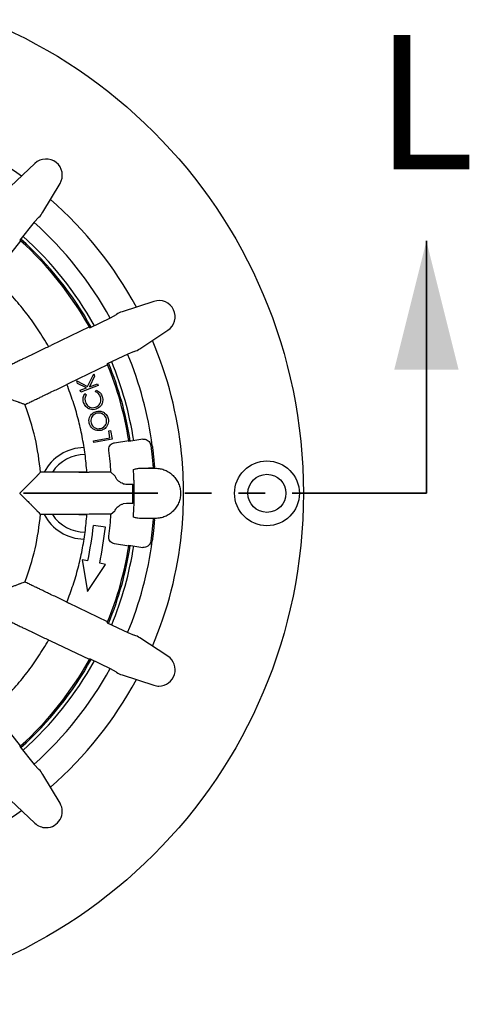
# Model space of a CAD drawing. Units: millimetres. Extents: x 5 to 290, y 5 to 205.
# Drawn here: x 68 to 89, y 133 to 180 of the extents above; entities that cross this region are included whole.
import ezdxf

# ---------------------------------------------------------------- set-up
doc = ezdxf.new("R2010")
doc.units = ezdxf.units.MM
doc.linetypes.add('PHANTOM', pattern=[12.7, 6.35, -1.27, 1.27, -1.27, 1.27, -1.27])
doc.styles.add('SLDTEXTSTYLE0', font='TXT', dxfattribs={"width": 0.605})

msp = doc.modelspace()

# ---------------------------------------------------------------- linework, layer by layer
at = {"color": 7, "linetype": 'Continuous', "lineweight": 25}
for p, q in [((68.677, 173.0097), (67.5312, 171.9156)), ((69.0541, 170.7011), (69.8658, 172.0616)), ((68.8683, 170.4709), (68.6411, 170.2279)), ((68.6411, 170.2279), (67.9702, 169.3865)), ((68.0051, 169.3549), (66.7371, 167.7649)), ((74.3096, 166.4894), (72.8025, 166.0007)), ((72.2493, 165.7035), (72.5367, 165.8709)), ((71.2796, 165.2365), (72.2493, 165.7035)), ((71.2567, 165.2776), (69.4243, 164.3952)), ((73.6476, 164.2458), (74.9693, 165.1194)), ((69.3261, 164.3532), (69.4243, 164.3952)), ((69.3203, 164.3451), (69.3261, 164.3532)), ((73.0703, 163.9986), (72.1006, 163.5317)), ((73.3804, 164.119), (73.0703, 163.9986)), ((72.1185, 163.4881), (70.2861, 162.6057)), ((71.1692, 162.4662), (71.4636, 163.0592)), ((71.4636, 163.0592), (71.504, 162.9504)), ((70.1921, 162.5551), (70.1821, 162.5556)), ((70.2861, 162.6057), (70.1921, 162.5551)), ((70.6959, 162.6126), (70.6548, 162.7236)), ((70.6548, 162.7236), (71.1692, 162.4662)), ((71.1254, 162.3997), (70.6959, 162.6126)), ((71.504, 162.9504), (71.2555, 162.448)), ((71.2555, 162.448), (71.638, 162.5902)), ((71.638, 162.5902), (71.6691, 162.5066)), ((70.8177, 162.2852), (71.1254, 162.3997)), ((70.8488, 162.2017), (70.8177, 162.2852)), ((71.6691, 162.5066), (70.8488, 162.2017)), ((71.0455, 162.1267), (71.1165, 162.0763)), ((71.5516, 162.211), (71.5811, 162.2926)), ((72.1672, 160.3727), (72.2503, 160.3877)), ((72.2273, 160.0419), (72.1672, 160.3727)), ((72.2503, 160.3877), (72.3261, 159.9704)), ((71.4494, 159.9004), (72.2273, 160.0419)), ((71.4651, 159.8138), (71.4494, 159.9004)), ((72.3261, 159.9704), (71.4651, 159.8138)), ((72.4473, 159.8058), (73.1143, 159.9106)), ((73.777, 159.9672), (73.1216, 159.8642)), ((70.7513, 158.4106), (71.1376, 158.4106)), ((71.1298, 158.4038), (71.1385, 158.4085)), ((71.1385, 158.4085), (71.2452, 158.4038)), ((72.2769, 158.4038), (71.2452, 158.4038)), ((72.46, 158.2313), (72.2769, 158.4038)), ((73.337, 158.5364), (73.3907, 158.5545)), ((73.7096, 158.6031), (73.8897, 158.6059)), ((73.7096, 158.5982), (74.3763, 158.5982)), ((74.0501, 158.6084), (74.3341, 158.6127)), ((72.5202, 158.115), (72.5048, 158.1542)), ((73.0651, 157.8365), (73.2677, 157.8368)), ((73.2677, 157.8368), (73.304, 157.8374)), ((73.3024, 156.9289), (73.3032, 156.957)), ((72.2769, 156.4175), (72.46, 156.59)), ((72.5048, 156.667), (72.5081, 156.6754)), ((73.0025, 156.9283), (72.848, 156.9112)), ((73.3024, 156.9289), (73.0025, 156.9283)), ((70.7513, 156.4106), (71.1376, 156.4106)), ((71.1385, 156.4128), (71.1298, 156.4175)), ((71.2452, 156.4175), (71.1385, 156.4128)), ((72.2769, 156.4175), (71.2452, 156.4175)), ((73.3907, 156.2668), (73.337, 156.2849)), ((74.3763, 156.2231), (73.7096, 156.2231)), ((74.3341, 156.2085), (73.7096, 156.2182)), ((72.0133, 155.8149), (71.4511, 155.8854)), ((73.1143, 154.9106), (72.4473, 155.0155)), ((73.1216, 154.9571), (73.777, 154.8541)), ((70.9074, 154.2654), (71.159, 152.7744)), ((71.1857, 154.2119), (70.9074, 154.2654)), ((71.159, 152.7744), (72.0204, 154.0515)), ((72.0204, 154.0515), (71.7422, 154.1049)), ((70.1821, 152.2657), (70.1921, 152.2662)), ((70.1921, 152.2662), (70.2861, 152.2156)), ((72.1185, 151.3332), (70.2861, 152.2156)), ((72.1006, 151.2896), (73.0703, 150.8227)), ((69.3261, 150.4681), (69.3203, 150.4761)), ((69.4243, 150.426), (69.3261, 150.4681)), ((71.2567, 149.5436), (69.4243, 150.426)), ((73.0703, 150.8227), (73.3804, 150.7023)), ((74.9693, 149.7019), (73.6476, 150.5755)), ((72.2493, 149.1178), (71.2796, 149.5848)), ((72.5367, 148.9504), (72.2493, 149.1178)), ((72.8025, 148.8205), (74.3096, 148.3319)), ((68.0051, 145.4663), (66.7371, 147.0564)), ((67.9702, 145.4348), (68.6411, 144.5934)), ((68.6411, 144.5934), (68.8683, 144.3504)), ((69.8658, 142.7596), (69.0541, 144.1202)), ((67.5312, 142.9057), (68.677, 141.8116))]:
    msp.add_line(p, q, dxfattribs=at)
at = {"color": 6, "linetype": 'Continuous', "lineweight": 35}
msp.add_line((87.1929, 157.4106), (87.1929, 169.3486), dxfattribs=at)
at = {"color": 6, "linetype": 'PHANTOM', "lineweight": 35}
msp.add_line((87.1929, 157.4106), (27.2412, 157.4106), dxfattribs=at)
at = {"color": 7, "linetype": 'Continuous', "lineweight": 25, "flags": 128}
for points in [[(74.1586, 159.6779), (74.2246, 159.1133), (74.2674, 158.6117)], [(74.2674, 156.2091), (74.2246, 155.708), (74.1586, 155.1434)]]:
    msp.add_lwpolyline(points, dxfattribs=at)
at = {"color": 7, "linetype": 'Continuous', "lineweight": 25}
for centre, radius in [((57.2096, 157.4106), 24.1667), ((79.6524, 157.4106), 1.5333), ((79.6524, 157.4106), 0.9)]:
    msp.add_circle(centre, radius, dxfattribs=at)
for centre, radius, start, end in [((57.2096, 157.4106), 18.5, 54.14944, 74.42198), ((69.2069, 172.4548), 0.7673, 329.17801, 133.67913), ((57.2096, 157.4106), 18.5, 28.43516, 48.7077), ((57.2096, 157.4106), 17.1667, 28.87363, 48.26923), ((57.2096, 157.4106), 16.3333, 29.035, 48.10786), ((57.2096, 157.4106), 16.1, 47.89204, 48.05968), ((57.2096, 157.4106), 16.1, 29.25082, 47.89204), ((57.2096, 157.4106), 16.1667, 29.06927, 48.07358), ((74.5462, 165.7595), 0.7673, 303.46373, 107.96484), ((57.2096, 157.4106), 16.1, 29.08318, 29.25082), ((57.2096, 157.4106), 18.5, 5.82815, 22.99341), ((57.2096, 157.4106), 17.1667, 7.53018, 22.55494), ((57.2096, 157.4106), 16.1, 22.17775, 22.34539), ((57.2096, 157.4106), 16.1, 8.93301, 22.17775), ((57.2096, 157.4106), 16.1667, 8.76636, 22.3593), ((57.2096, 157.4106), 16.3333, 8.76806, 22.39357), ((57.2096, 157.4106), 11.7723, 4.83445, 20.87492), ((57.2096, 157.4106), 16.1, 8.76567, 8.93301), ((71.0429, 157.4106), 2.1667, 91.14411, 152.61112), ((57.2096, 157.4106), 15.1, 3.77107, 7.71383), ((57.2096, 157.4106), 18.5, 0, 5.82815), ((71.0429, 157.4106), 1.8333, 90, 147.04376), ((57.2096, 157.4106), 17.1667, 4.01544, 4.18733), ((57.2096, 157.4106), 18.5, 354.17185, 0), ((57.2096, 157.4106), 11.7723, 339.12524, 355.16515), ((71.0429, 157.4106), 2.1667, 207.37647, 268.8628), ((71.0429, 157.4106), 1.8333, 212.93744, 270.32171), ((57.2096, 157.4106), 15.1, 352.28617, 356.22893), ((57.2096, 157.4106), 17.1667, 355.81267, 355.98456), ((45.6599, 159.1175), 25.9929, 349.12136, 352.85691), ((45.6599, 159.1175), 26.5596, 349.12136, 352.85691), ((57.2096, 157.4106), 17.1667, 337.44506, 352.46982), ((57.2096, 157.4106), 18.5, 337.00659, 354.17185), ((57.2096, 157.4106), 16.1, 337.82225, 351.06699), ((57.2096, 157.4106), 16.1667, 337.6407, 351.23364), ((57.2096, 157.4106), 16.3333, 337.60643, 351.23194), ((57.2096, 157.4106), 16.1, 351.06699, 351.23433), ((57.2096, 157.4106), 16.1, 337.65461, 337.82225), ((57.2096, 157.4106), 16.1, 312.10796, 330.74918), ((57.2096, 157.4106), 16.1667, 311.92642, 330.93073), ((57.2096, 157.4106), 16.3333, 311.89214, 330.965), ((57.2096, 157.4106), 16.1, 330.74918, 330.91682), ((74.5462, 149.0618), 0.7673, 270, 56.53627), ((57.2096, 157.4106), 17.1667, 311.73077, 331.12637), ((57.2096, 157.4106), 18.5, 311.2923, 331.56484), ((74.5462, 149.0618), 0.7673, 252.03516, 270), ((57.2096, 157.4106), 16.1, 311.94032, 312.10796), ((69.2069, 142.3665), 0.7673, 270, 30.82199), ((57.2096, 157.4106), 18.5, 285.57802, 305.85056), ((69.2069, 142.3665), 0.7673, 226.32087, 270)]:
    msp.add_arc(centre, radius, start, end, dxfattribs=at)
for centre, major_axis, start_param, end_param in [((68.2041, 171.1973), (-0.6349, -0.7961), 1.4192037, 1.7107659), ((73.0971, 165.0616), (-0.9174, -0.4418), 4.5724194, 4.8639816), ((73.0971, 165.0616), (-0.9174, -0.4418), 1.4192037, 1.7107659), ((73.0971, 149.7596), (-0.9174, 0.4418), 4.5724194, 4.8639816), ((73.0971, 149.7596), (-0.9174, 0.4418), 1.4192037, 1.7107659), ((68.2041, 143.624), (-0.6349, 0.7961), 4.5724194, 4.8639816)]:
    msp.add_ellipse(centre, major_axis=major_axis, ratio=0.9658835, start_param=start_param, end_param=end_param, dxfattribs=at)
for points, knots in [([(69.3261, 164.3532), (69.1677, 164.6179), (68.8507, 165.1473), (68.31, 165.8995), (67.7238, 166.6159), (67.1739, 167.2066), (66.812, 167.5485), (66.6743, 167.6785)], [0, 0, 0, 0, 0.2167347, 0.4334693, 0.650204, 0.8669387, 1, 1, 1, 1]), ([(69.3203, 164.3451), (69.1521, 164.2641), (68.8985, 164.142), (68.6399, 164.0175), (68.5396, 163.9691), (68.4726, 163.9369), (68.3718, 163.8884), (68.2388, 163.8243), (68.0774, 163.7466), (67.9021, 163.6622), (67.7206, 163.5748), (67.5388, 163.4872), (67.4105, 163.4254), (67.346, 163.3943)], [0, 0, 0, 0, 0.5408746, 0.8157088, 0.838445, 0.8605808, 0.8823043, 0.9037881, 0.9251608, 0.9465279, 0.9641849, 0.9819793, 1, 1, 1, 1]), ([(68.2078, 161.6048), (68.2723, 161.6359), (68.4006, 161.6976), (68.5824, 161.7852), (68.7639, 161.8726), (68.9392, 161.957), (69.1006, 162.0347), (69.2336, 162.0988), (69.3344, 162.1473), (69.4014, 162.1796), (69.5017, 162.2279), (69.7603, 162.3524), (70.014, 162.4746), (70.1821, 162.5556)], [0, 0, 0, 0, 0.0180207, 0.0358151, 0.0534721, 0.0748392, 0.0962119, 0.1176957, 0.1394192, 0.161555, 0.1842912, 0.4591254, 1, 1, 1, 1]), ([(67.9892, 161.6873), (67.9781, 161.6915), (67.9559, 161.7), (67.8949, 161.722), (67.8117, 161.753), (67.6955, 161.7948), (67.5504, 161.8457), (67.3611, 161.9111), (67.1418, 161.9874), (66.9782, 162.0453), (66.8961, 162.0745), (66.895, 162.0749)], [0, 0, 0, 0, 0.0848616, 0.1697318, 0.2722744, 0.3749463, 0.5095104, 0.6442394, 0.8208862, 0.9977286, 1, 1, 1, 1]), ([(70.9826, 161.7059), (70.9727, 161.7461), (70.9528, 161.8264), (70.9611, 161.9426), (70.9919, 162.0451), (71.0276, 162.0995), (71.0455, 162.1267)], [0, 0, 0, 0, 0.2800465, 0.5598674, 0.7799485, 1, 1, 1, 1]), ([(71.1165, 162.0763), (71.0989, 162.0475), (71.0637, 161.9898), (71.0441, 161.8966), (71.0448, 161.8096), (71.0581, 161.7582), (71.0647, 161.7325)], [0, 0, 0, 0, 0.27983448, 0.55956548, 0.77974597, 1, 1, 1, 1]), ([(71.7802, 161.9596), (71.7687, 161.9904), (71.7455, 162.052), (71.6872, 162.1239), (71.6214, 162.1773), (71.5749, 162.1997), (71.5516, 162.211)], [0, 0, 0, 0, 0.2799542, 0.5596792, 0.7798015, 1, 1, 1, 1]), ([(71.5811, 162.2926), (71.618, 162.2751), (71.6916, 162.24), (71.772, 162.1578), (71.8285, 162.0694), (71.85, 162.0091), (71.8608, 161.979)], [0, 0, 0, 0, 0.2797357, 0.5595705, 0.7797303, 1, 1, 1, 1]), ([(68.2078, 161.6048), (68.178, 161.6161), (68.1054, 161.6435), (68.0323, 161.671), (67.9892, 161.6873)], [0, 0, 0, 0, 0.4106563, 1, 1, 1, 1]), ([(71.5567, 161.3889), (71.5121, 161.3785), (71.4229, 161.3578), (71.2852, 161.381), (71.1705, 161.4381), (71.0818, 161.5158), (71.0194, 161.6048), (70.9949, 161.6722), (70.9826, 161.7059)], [0, 0, 0, 0, 0.1865701, 0.3729965, 0.5596114, 0.7063639, 0.8531378, 1, 1, 1, 1]), ([(71.0647, 161.7325), (71.0785, 161.6978), (71.106, 161.6284), (71.1824, 161.5444), (71.2825, 161.4806), (71.4078, 161.451), (71.4939, 161.4699), (71.537, 161.4794)], [0, 0, 0, 0, 0.1868389, 0.3736804, 0.5604241, 0.7800896, 1, 1, 1, 1]), ([(71.537, 161.4794), (71.572, 161.493), (71.6422, 161.5202), (71.7257, 161.599), (71.7842, 161.7033), (71.8103, 161.8299), (71.7903, 161.9163), (71.7802, 161.9596)], [0, 0, 0, 0, 0.186843, 0.3734551, 0.560253, 0.7799372, 1, 1, 1, 1]), ([(71.8219, 161.5875), (71.8036, 161.5616), (71.767, 161.5099), (71.698, 161.4538), (71.6272, 161.4135), (71.5802, 161.3971), (71.5567, 161.3889)], [0, 0, 0, 0, 0.2799106, 0.5597991, 0.7799036, 1, 1, 1, 1]), ([(71.8608, 161.979), (71.8704, 161.9422), (71.8895, 161.8686), (71.8878, 161.7618), (71.865, 161.6661), (71.8363, 161.6137), (71.8219, 161.5875)], [0, 0, 0, 0, 0.2800942, 0.559921, 0.7799371, 1, 1, 1, 1]), ([(71.2496, 160.7252), (71.242, 160.7703), (71.227, 160.8604), (71.2548, 160.9968), (71.3154, 161.1095), (71.3955, 161.1957), (71.4865, 161.255), (71.5553, 161.2753), (71.5896, 161.2855)], [0, 0, 0, 0, 0.18665558, 0.37309288, 0.55970323, 0.7064551, 0.8531681, 1, 1, 1, 1]), ([(71.6105, 161.1973), (71.5755, 161.1863), (71.5055, 161.1644), (71.4181, 161.0944), (71.3527, 160.9978), (71.3152, 160.8777), (71.3264, 160.7918), (71.3321, 160.7489)], [0, 0, 0, 0, 0.1868463, 0.3735901, 0.5602889, 0.7802402, 1, 1, 1, 1]), ([(71.5896, 161.2855), (71.6344, 161.2928), (71.7238, 161.3074), (71.8584, 161.2771), (71.9693, 161.2159), (72.0546, 161.1364), (72.1134, 161.0462), (72.1335, 160.978), (72.1435, 160.944)], [0, 0, 0, 0, 0.186598, 0.3730509, 0.5596812, 0.7064423, 0.8531847, 1, 1, 1, 1]), ([(72.0614, 160.9213), (72.0501, 160.9564), (72.0277, 161.0266), (71.9569, 161.1136), (71.8611, 161.1811), (71.7394, 161.2164), (71.6535, 161.2037), (71.6105, 161.1973)], [0, 0, 0, 0, 0.1867951, 0.3735735, 0.5602653, 0.7800758, 1, 1, 1, 1]), ([(71.8061, 160.3885), (71.7614, 160.3815), (71.6721, 160.3674), (71.5376, 160.3961), (71.4101, 160.4624), (71.3016, 160.574), (71.2669, 160.6748), (71.2496, 160.7252)], [0, 0, 0, 0, 0.1868217, 0.3736459, 0.560382, 0.780216, 1, 1, 1, 1]), ([(71.3321, 160.7489), (71.3436, 160.7141), (71.3668, 160.6444), (71.4393, 160.5593), (71.5354, 160.4933), (71.6566, 160.458), (71.7422, 160.4708), (71.785, 160.4772)], [0, 0, 0, 0, 0.1867256, 0.3735371, 0.560269, 0.7800702, 1, 1, 1, 1]), ([(71.785, 160.4772), (71.8198, 160.488), (71.8892, 160.5097), (71.9756, 160.5796), (72.0407, 160.6749), (72.08, 160.7937), (72.0676, 160.8788), (72.0614, 160.9213)], [0, 0, 0, 0, 0.1868497, 0.3735369, 0.5604044, 0.7801843, 1, 1, 1, 1]), ([(72.1435, 160.944), (72.1509, 160.8993), (72.1656, 160.8101), (72.1368, 160.6753), (72.0763, 160.5643), (71.9977, 160.4784), (71.908, 160.4189), (71.8401, 160.3987), (71.8061, 160.3885)], [0, 0, 0, 0, 0.1866281, 0.3731083, 0.5597302, 0.7064817, 0.8531943, 1, 1, 1, 1]), ([(72.173, 159.4374), (72.1715, 159.4748), (72.1686, 159.5495), (72.2116, 159.655), (72.2843, 159.7391), (72.3683, 159.7885), (72.4255, 159.801), (72.4473, 159.8058)], [0, 0, 0, 0, 0.2190585, 0.4382738, 0.6540829, 0.8685812, 1, 1, 1, 1]), ([(73.777, 159.9672), (73.8141, 159.9693), (73.8883, 159.9736), (73.9945, 159.9328), (74.0817, 159.8616), (74.1388, 159.7719), (74.1526, 159.7065), (74.1586, 159.6779)], [0, 0, 0, 0, 0.20778105, 0.41553272, 0.62424757, 0.83574315, 1, 1, 1, 1]), ([(74.2282, 159.6603), (74.2355, 159.604), (74.25, 159.4915), (74.2692, 159.327), (74.2859, 159.1721), (74.2998, 159.0308), (74.311, 158.9081), (74.3195, 158.8065), (74.3255, 158.7303), (74.3291, 158.6821), (74.3301, 158.6696), (74.3305, 158.6641)], [0, 0, 0, 0, 0.1144076, 0.2288107, 0.3432512, 0.4576884, 0.5714908, 0.6852918, 0.7985779, 0.9118635, 1, 1, 1, 1]), ([(68.9384, 158.4038), (68.9137, 158.3779), (68.8602, 158.322), (68.8063, 158.2652), (68.7772, 158.2346)], [0, 0, 0, 0, 0.461488, 1, 1, 1, 1]), ([(71.1298, 158.4038), (70.9431, 158.4038), (70.6616, 158.4038), (70.3745, 158.4038), (70.2632, 158.4038), (70.1889, 158.4038), (70.077, 158.4038), (69.9293, 158.4038), (69.7502, 158.4038), (69.5557, 158.4038), (69.3542, 158.4038), (69.1524, 158.4038), (69.01, 158.4038), (68.9384, 158.4038)], [0, 0, 0, 0, 0.5408746, 0.8157088, 0.838445, 0.8605808, 0.8823043, 0.9037881, 0.9251608, 0.9465279, 0.9641849, 0.9819793, 1, 1, 1, 1]), ([(73.337, 156.2849), (73.3397, 156.3234), (73.3449, 156.4005), (73.3525, 156.5313), (73.3597, 156.6718), (73.3653, 156.8085), (73.3697, 156.942), (73.3723, 157.0466), (73.3743, 157.1494), (73.3754, 157.2357), (73.3762, 157.3293), (73.3764, 157.4212), (73.376, 157.5189), (73.3752, 157.608), (73.374, 157.6888), (73.372, 157.7873), (73.3693, 157.8949), (73.3657, 158.0004), (73.3605, 158.1295), (73.3536, 158.2743), (73.3452, 158.4174), (73.3398, 158.4967), (73.337, 158.5364)], [0, 0, 0, 0, 0.0970451, 0.1940779, 0.2734713, 0.3527951, 0.3926564, 0.4324213, 0.4525775, 0.4726191, 0.4873372, 0.502196, 0.5151112, 0.533821, 0.5516316, 0.5694954, 0.6121919, 0.655109, 0.6980232, 0.7986036, 0.8993048, 1, 1, 1, 1]), ([(73.392, 158.5549), (73.4437, 158.5682), (73.5479, 158.5951), (73.6554, 158.6004), (73.7096, 158.6031)], [0, 0, 0, 0, 0.4955506, 1, 1, 1, 1]), ([(68.7772, 158.2346), (68.7705, 158.2275), (68.757, 158.2132), (68.722, 158.1777), (68.6759, 158.1295), (68.6085, 158.0602), (68.5183, 157.9691), (68.3931, 157.8443), (68.2451, 157.6974), (68.0954, 157.5478), (67.9999, 157.4514), (67.9604, 157.4114), (67.9596, 157.4106)], [0, 0, 0, 0, 0.072142, 0.1442713, 0.2268051, 0.3094031, 0.4338428, 0.5584335, 0.7214232, 0.8845998, 0.997729, 1, 1, 1, 1]), ([(72.5048, 158.1542), (72.4942, 158.1778), (72.4793, 158.2108), (72.4643, 158.2267), (72.46, 158.2313)], [0, 0, 0, 0, 0.7110127, 1, 1, 1, 1]), ([(72.8562, 157.8674), (72.8197, 157.8813), (72.7364, 157.9131), (72.6319, 157.9899), (72.5513, 158.0586), (72.5294, 158.0983), (72.5202, 158.115)], [0, 0, 0, 0, 0.2220824, 0.5063536, 0.7926646, 1, 1, 1, 1]), ([(72.8562, 157.8674), (72.8949, 157.858), (72.9637, 157.8414), (73.0343, 157.838), (73.0651, 157.8365)], [0, 0, 0, 0, 0.5634518, 1, 1, 1, 1]), ([(67.9596, 157.4106), (67.9604, 157.4099), (68.0217, 157.3479), (68.144, 157.2248), (68.3085, 157.0609), (68.4507, 156.9198), (68.5593, 156.811), (68.6459, 156.7229), (68.7074, 156.6588), (68.7527, 156.6126), (68.7691, 156.5953), (68.7772, 156.5867)], [0, 0, 0, 0, 0.0022714, 0.1791138, 0.3557606, 0.4904896, 0.6250537, 0.7277256, 0.8302682, 0.9151384, 1, 1, 1, 1]), ([(73.3085, 157.5997), (73.3084, 157.607), (73.3079, 157.6522), (73.3065, 157.7334), (73.3048, 157.8026), (73.304, 157.8374)], [0, 0, 0, 0, 0.0876131, 0.5406946, 1, 1, 1, 1]), ([(73.3085, 157.2216), (73.3088, 157.2552), (73.3095, 157.3231), (73.3097, 157.4235), (73.3094, 157.5163), (73.3088, 157.5717), (73.3085, 157.5997)], [0, 0, 0, 0, 0.272354, 0.5508437, 0.773369, 1, 1, 1, 1]), ([(73.3032, 156.957), (73.3042, 156.9962), (73.3063, 157.0752), (73.3078, 157.1661), (73.3084, 157.216), (73.3085, 157.2216)], [0, 0, 0, 0, 0.467163, 0.9408707, 1, 1, 1, 1]), ([(68.7772, 156.5867), (68.8042, 156.5582), (68.8581, 156.5012), (68.9116, 156.4454), (68.9384, 156.4175)], [0, 0, 0, 0, 0.4999934, 1, 1, 1, 1]), ([(72.46, 156.59), (72.4733, 156.6071), (72.4884, 156.6266), (72.5031, 156.6627), (72.5048, 156.667)], [0, 0, 0, 0, 0.880357, 1, 1, 1, 1]), ([(72.5081, 156.6754), (72.5148, 156.6881), (72.5281, 156.7135), (72.5765, 156.7626), (72.6442, 156.8147), (72.7246, 156.8641), (72.7869, 156.8951), (72.8302, 156.9065), (72.848, 156.9112)], [0, 0, 0, 0, 0.15949124, 0.31901509, 0.60068892, 0.74914967, 0.89716314, 1, 1, 1, 1]), ([(68.9384, 156.4175), (69.01, 156.4175), (69.1524, 156.4175), (69.3542, 156.4175), (69.5557, 156.4175), (69.7502, 156.4175), (69.9293, 156.4175), (70.077, 156.4175), (70.1889, 156.4175), (70.2632, 156.4175), (70.3745, 156.4175), (70.6616, 156.4175), (70.9431, 156.4175), (71.1298, 156.4175)], [0, 0, 0, 0, 0.0180207, 0.0358151, 0.0534721, 0.0748392, 0.0962119, 0.1176957, 0.1394192, 0.161555, 0.1842912, 0.4591254, 1, 1, 1, 1]), ([(73.7096, 156.2182), (73.6564, 156.2208), (73.5489, 156.2261), (73.4446, 156.2528), (73.392, 156.2664)], [0, 0, 0, 0, 0.4955535, 1, 1, 1, 1]), ([(74.3305, 156.1572), (74.3299, 156.1495), (74.3288, 156.1342), (74.3244, 156.0766), (74.3179, 155.9947), (74.3089, 155.8892), (74.2972, 155.7631), (74.2829, 155.6203), (74.2658, 155.4644), (74.2475, 155.3095), (74.2343, 155.2073), (74.2282, 155.161)], [0, 0, 0, 0, 0.113091, 0.2261823, 0.3392696, 0.4523579, 0.565522, 0.6786886, 0.7921923, 0.9057001, 1, 1, 1, 1]), ([(72.4473, 155.0155), (72.4111, 155.0248), (72.3387, 155.0434), (72.2499, 155.1148), (72.1901, 155.2086), (72.1669, 155.3032), (72.1713, 155.3616), (72.173, 155.3838)], [0, 0, 0, 0, 0.2190588, 0.4382743, 0.654085, 0.8685828, 1, 1, 1, 1]), ([(74.1586, 155.1434), (74.1498, 155.1058), (74.1322, 155.0307), (74.0605, 154.9372), (73.965, 154.8731), (73.8651, 154.8464), (73.8024, 154.8519), (73.777, 154.8541)], [0, 0, 0, 0, 0.2159189, 0.4319064, 0.6459834, 0.856796, 1, 1, 1, 1]), ([(68.2078, 153.2165), (68.1743, 153.2039), (68.1019, 153.1767), (68.0286, 153.1489), (67.9892, 153.134)], [0, 0, 0, 0, 0.461488, 1, 1, 1, 1]), ([(70.1821, 152.2657), (70.014, 152.3467), (69.7603, 152.4688), (69.5017, 152.5934), (69.4014, 152.6417), (69.3344, 152.6739), (69.2336, 152.7225), (69.1006, 152.7865), (68.9392, 152.8642), (68.7639, 152.9487), (68.5824, 153.0361), (68.4006, 153.1236), (68.2723, 153.1854), (68.2078, 153.2165)], [0, 0, 0, 0, 0.5408746, 0.8157088, 0.838445, 0.8605808, 0.8823043, 0.9037881, 0.9251608, 0.9465279, 0.9641849, 0.9819793, 1, 1, 1, 1]), ([(67.9892, 153.134), (67.98, 153.1305), (67.9617, 153.1235), (67.9147, 153.1067), (67.8523, 153.0832), (67.7615, 153.0501), (67.6407, 153.0072), (67.4738, 152.949), (67.2767, 152.8808), (67.0769, 152.8111), (66.949, 152.7656), (66.8961, 152.7468), (66.895, 152.7464)], [0, 0, 0, 0, 0.072142, 0.1442713, 0.2268051, 0.3094031, 0.4338428, 0.5584335, 0.7214232, 0.8845998, 0.997729, 1, 1, 1, 1]), ([(67.346, 151.4269), (67.4105, 151.3959), (67.5388, 151.3341), (67.7206, 151.2465), (67.9021, 151.1591), (68.0774, 151.0747), (68.2388, 150.997), (68.3718, 150.9329), (68.4726, 150.8844), (68.5396, 150.8521), (68.6399, 150.8038), (68.8985, 150.6793), (69.1521, 150.5571), (69.3203, 150.4761)], [0, 0, 0, 0, 0.0180207, 0.0358151, 0.0534721, 0.0748392, 0.0962119, 0.1176957, 0.1394192, 0.161555, 0.1842912, 0.4591254, 1, 1, 1, 1]), ([(66.6743, 147.1428), (66.812, 147.2728), (67.1739, 147.6146), (67.7238, 148.2054), (68.31, 148.9218), (68.8507, 149.6739), (69.1677, 150.2034), (69.3261, 150.4681)], [0, 0, 0, 0, 0.1330613, 0.349796, 0.5665307, 0.7832653, 1, 1, 1, 1])]:
    msp.add_open_spline(points, degree=3, knots=knots, dxfattribs=at)
for points in [[(71.1385, 158.4085), (71.1131, 158.6921), (71.0624, 159.2592), (70.9208, 160.1021), (70.7307, 160.9348), (70.4926, 161.7556), (70.2923, 162.2886), (70.1921, 162.5551)], [(73.3913, 158.5547), (73.4437, 158.5674), (73.5483, 158.5927), (73.6558, 158.5963), (73.7096, 158.5982)], [(74.3763, 158.5982), (74.454, 158.5937), (74.6094, 158.5849), (74.8337, 158.5143), (75.0403, 158.4045), (75.2214, 158.2557), (75.37, 158.0747), (75.4805, 157.868), (75.5485, 157.6438), (75.5715, 157.4106), (75.5485, 157.1775), (75.4805, 156.9533), (75.37, 156.7466), (75.2214, 156.5656), (75.0403, 156.4167), (74.8337, 156.307), (74.6094, 156.2364), (74.454, 156.2275), (74.3763, 156.2231)], [(70.1921, 152.2662), (70.2923, 152.5327), (70.4926, 153.0656), (70.7307, 153.8865), (70.9208, 154.7192), (71.0624, 155.5621), (71.1131, 156.1292), (71.1385, 156.4128)], [(73.7096, 156.2231), (73.6558, 156.225), (73.5483, 156.2286), (73.4437, 156.2539), (73.3913, 156.2666)]]:
    msp.add_open_spline(points, degree=3, dxfattribs=at)
at = {"color": 6, "linetype": 'Continuous', "lineweight": 35}
msp.add_solid([(87.1929, 169.3486), (85.6689, 163.2526), (88.7169, 163.2526)], dxfattribs=at)

# ---------------------------------------------------------------- texts
at = {"color": 6, "linetype": 'Continuous', "insert": (84.768, 179.0909), "char_height": 6.35, "attachment_point": 1, "style": 'SLDTEXTSTYLE0'}
msp.add_mtext('L', dxfattribs=at)

doc.saveas('drawing.dxf')
